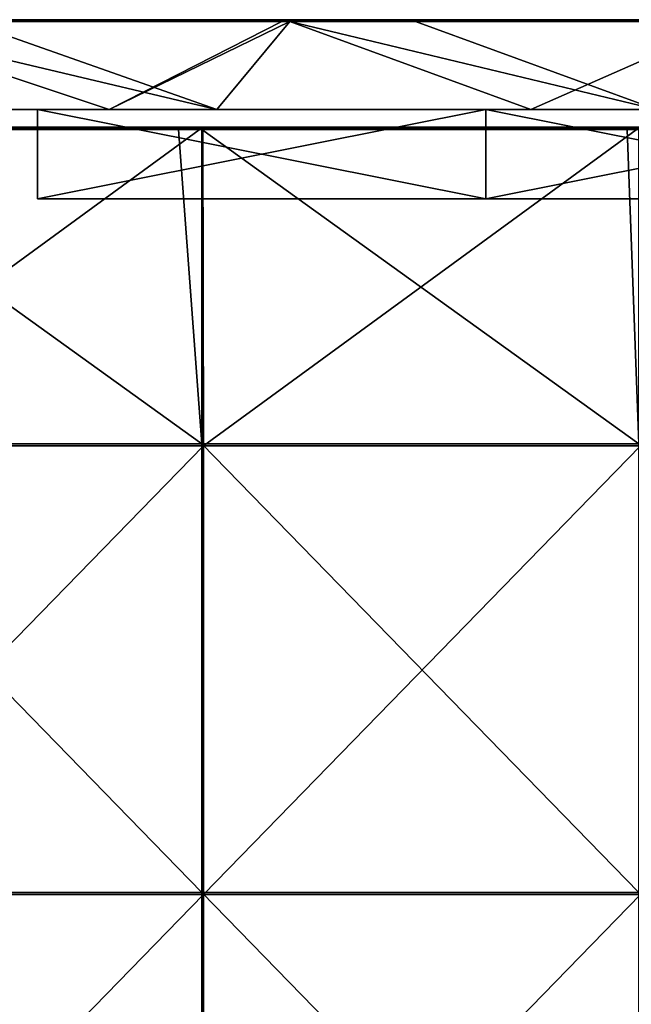
# Model space of a CAD drawing. Units: millimetres. Extents: x -794 to 794, y -550 to 10.
# Drawn here: x 664 to 732, y -110 to 0 of the extents above; entities that cross this region are included whole.
import ezdxf

# ---------------------------------------------------------------- set-up
doc = ezdxf.new("R2010")
doc.units = ezdxf.units.MM
doc.header["$LTSCALE"] = 65.185185
for name, color, linetype in [('1', 7, 'CONTINUOUS'), ('12', 7, 'CONTINUOUS'), ('19', 7, 'CONTINUOUS'), ('2', 7, 'CONTINUOUS'), ('21', 7, 'CONTINUOUS'), ('22', 7, 'CONTINUOUS'), ('23', 7, 'CONTINUOUS'), ('4', 7, 'CONTINUOUS'), ('6', 7, 'CONTINUOUS'), ('71', 7, 'CONTINUOUS'), ('72', 7, 'CONTINUOUS'), ('75', 7, 'CONTINUOUS'), ('84', 7, 'CONTINUOUS'), ('9', 7, 'CONTINUOUS')]:
    doc.layers.add(name, color=color, linetype=linetype)

msp = doc.modelspace()

# ---------------------------------------------------------------- linework, layer by layer
at = {"layer": '1', "linetype": 'Continuous'}
for points in [[(694.14, 0, 322.8), (644.56, 0, 322.8), (694.14, 0, 372.8), (694.14, 0, 322.8)], [(644.56, 0, 322.8), (694.14, 0, 322.8), (644.56, 0, 272.75), (644.56, 0, 322.8)], [(694.14, 0, 372.8), (644.56, 0, 322.8), (658.1, 0, 372.8), (694.14, 0, 372.8)], [(694.14, 0, 322.8), (694.14, 0, 272.75), (644.56, 0, 272.75), (694.14, 0, 322.8)], [(693.25, 0, 0.2), (644.56, 0, 0.2), (694.14, 0, 22.5), (693.25, 0, 0.2)], [(694.14, 0, 22.5), (644.56, 0, 0.2), (644.56, 0, 22.5), (694.14, 0, 22.5)], [(694.14, 0, 22.5), (644.56, 0, 22.5), (694.14, 0, 72.55), (694.14, 0, 22.5)], [(694.14, 0, 72.55), (644.56, 0, 22.5), (644.56, 0, 72.55), (694.14, 0, 72.55)], [(694.14, 0, 72.55), (644.56, 0, 72.55), (694.14, 0, 122.6), (694.14, 0, 72.55)], [(694.14, 0, 122.6), (644.56, 0, 72.55), (644.56, 0, 122.6), (694.14, 0, 122.6)], [(694.14, 0, 122.6), (644.56, 0, 122.6), (694.14, 0, 172.65), (694.14, 0, 122.6)], [(694.14, 0, 172.65), (644.56, 0, 122.6), (644.56, 0, 172.65), (694.14, 0, 172.65)], [(694.14, 0, 172.65), (644.56, 0, 172.65), (694.14, 0, 222.7), (694.14, 0, 172.65)], [(694.14, 0, 222.7), (644.56, 0, 172.65), (644.56, 0, 222.7), (694.14, 0, 222.7)], [(694.14, 0, 222.7), (644.56, 0, 222.7), (694.14, 0, 272.75), (694.14, 0, 222.7)], [(694.14, 0, 272.75), (644.56, 0, 222.7), (644.56, 0, 272.75), (694.14, 0, 272.75)], [(694.14, 0, 0.2), (693.25, 0, 0.2), (694.14, 0, 22.5), (694.14, 0, 0.2)], [(743.72, 0, 322.8), (694.14, 0, 322.8), (743.72, 0, 372.8), (743.72, 0, 322.8)], [(694.14, 0, 322.8), (743.72, 0, 322.8), (694.14, 0, 272.75), (694.14, 0, 322.8)], [(743.72, 0, 372.8), (694.14, 0, 322.8), (708.15, 0, 372.8), (743.72, 0, 372.8)], [(708.15, 0, 372.8), (694.14, 0, 322.8), (694.14, 0, 372.8), (708.15, 0, 372.8)], [(743.72, 0, 322.8), (743.72, 0, 272.75), (694.14, 0, 272.75), (743.72, 0, 322.8)], [(743.3, 0, 0.2), (694.14, 0, 0.2), (743.72, 0, 22.5), (743.3, 0, 0.2)], [(743.72, 0, 22.5), (694.14, 0, 0.2), (694.14, 0, 22.5), (743.72, 0, 22.5)], [(743.72, 0, 22.5), (694.14, 0, 22.5), (743.72, 0, 72.55), (743.72, 0, 22.5)], [(743.72, 0, 72.55), (694.14, 0, 22.5), (694.14, 0, 72.55), (743.72, 0, 72.55)], [(743.72, 0, 72.55), (694.14, 0, 72.55), (743.72, 0, 122.6), (743.72, 0, 72.55)], [(743.72, 0, 122.6), (694.14, 0, 72.55), (694.14, 0, 122.6), (743.72, 0, 122.6)], [(743.72, 0, 122.6), (694.14, 0, 122.6), (743.72, 0, 172.65), (743.72, 0, 122.6)], [(743.72, 0, 172.65), (694.14, 0, 122.6), (694.14, 0, 172.65), (743.72, 0, 172.65)], [(743.72, 0, 172.65), (694.14, 0, 172.65), (743.72, 0, 222.7), (743.72, 0, 172.65)], [(743.72, 0, 222.7), (694.14, 0, 172.65), (694.14, 0, 222.7), (743.72, 0, 222.7)], [(743.72, 0, 222.7), (694.14, 0, 222.7), (743.72, 0, 272.75), (743.72, 0, 222.7)], [(743.72, 0, 272.75), (694.14, 0, 222.7), (694.14, 0, 272.75), (743.72, 0, 272.75)]]:
    msp.add_3dface(points, dxfattribs=at)
at = {"layer": '12', "linetype": 'Continuous'}
for points in [[(708.15, 0, 372.8), (694.14, 0, 372.8), (658.1, -0.03, 372.9), (708.15, 0, 372.8)], [(708.15, 0, 372.8), (658.1, -0.03, 372.9), (708.15, -0.03, 372.9), (708.15, 0, 372.8)], [(694.14, 0, 372.8), (658.1, 0, 372.8), (658.1, -0.03, 372.9), (694.14, 0, 372.8)], [(758.2, 0, 372.8), (743.72, 0, 372.8), (708.15, -0.03, 372.9), (758.2, 0, 372.8)], [(758.2, 0, 372.8), (708.15, -0.03, 372.9), (758.2, -0.03, 372.9), (758.2, 0, 372.8)], [(743.72, 0, 372.8), (708.15, 0, 372.8), (708.15, -0.03, 372.9), (743.72, 0, 372.8)], [(658.1, -0.03, 372.9), (658.1, -0.1, 372.97), (708.15, -0.03, 372.9), (658.1, -0.03, 372.9)], [(708.15, -0.03, 372.9), (658.1, -0.1, 372.97), (708.15, -0.1, 372.97), (708.15, -0.03, 372.9)], [(658.1, -0.2, 373), (694.14, -0.2, 373), (708.15, -0.1, 372.97), (658.1, -0.2, 373)], [(658.1, -0.1, 372.97), (658.1, -0.2, 373), (708.15, -0.1, 372.97), (658.1, -0.1, 372.97)], [(694.14, -0.2, 373), (708.15, -0.2, 373), (708.15, -0.1, 372.97), (694.14, -0.2, 373)], [(708.15, -0.03, 372.9), (708.15, -0.1, 372.97), (758.2, -0.03, 372.9), (708.15, -0.03, 372.9)], [(758.2, -0.03, 372.9), (708.15, -0.1, 372.97), (758.2, -0.1, 372.97), (758.2, -0.03, 372.9)], [(708.15, -0.2, 373), (743.72, -0.2, 373), (758.2, -0.1, 372.97), (708.15, -0.2, 373)], [(708.15, -0.1, 372.97), (708.15, -0.2, 373), (758.2, -0.1, 372.97), (708.15, -0.1, 372.97)]]:
    msp.add_3dface(points, dxfattribs=at)
at = {"layer": '19', "linetype": 'Continuous'}
for points in [[(666, -20, 31.5), (716, -20, 31.5), (666, -20, 41.25), (666, -20, 31.5)], [(666, -20, 41.25), (716, -20, 31.5), (699.33, -20, 41.25), (666, -20, 41.25)], [(666, -20, 41.25), (699.33, -20, 41.25), (666, -20, 66.28), (666, -20, 41.25)], [(666, -20, 66.28), (699.33, -20, 41.25), (666, -20, 91.3), (666, -20, 66.28)], [(666, -20, 91.3), (699.33, -20, 41.25), (699.33, -20, 91.3), (666, -20, 91.3)], [(666, -20, 91.3), (699.33, -20, 91.3), (666, -20, 116.33), (666, -20, 91.3)], [(666, -20, 116.33), (699.33, -20, 91.3), (666, -20, 141.35), (666, -20, 116.33)], [(666, -20, 141.35), (699.33, -20, 91.3), (699.33, -20, 141.35), (666, -20, 141.35)], [(666, -20, 141.35), (699.33, -20, 141.35), (666, -20, 166.38), (666, -20, 141.35)], [(666, -20, 166.38), (699.33, -20, 141.35), (666, -20, 191.4), (666, -20, 166.38)], [(666, -20, 191.4), (699.33, -20, 141.35), (699.33, -20, 191.4), (666, -20, 191.4)], [(666, -20, 191.4), (699.33, -20, 191.4), (666, -20, 216.43), (666, -20, 191.4)], [(666, -20, 216.43), (699.33, -20, 191.4), (666, -20, 241.45), (666, -20, 216.43)], [(666, -20, 241.45), (699.33, -20, 191.4), (699.33, -20, 241.45), (666, -20, 241.45)], [(666, -20, 241.45), (699.33, -20, 241.45), (666, -20, 266.48), (666, -20, 241.45)], [(666, -20, 266.48), (699.33, -20, 241.45), (666, -20, 291.5), (666, -20, 266.48)], [(666, -20, 291.5), (699.33, -20, 241.45), (699.33, -20, 291.5), (666, -20, 291.5)], [(666, -20, 291.5), (699.33, -20, 291.5), (666, -20, 341.5), (666, -20, 291.5)], [(666, -20, 341.5), (699.33, -20, 291.5), (716, -20, 341.5), (666, -20, 341.5)], [(699.33, -20, 41.25), (716, -20, 31.5), (732.67, -20, 41.25), (699.33, -20, 41.25)], [(699.33, -20, 41.25), (732.67, -20, 41.25), (699.33, -20, 91.3), (699.33, -20, 41.25)], [(699.33, -20, 91.3), (732.67, -20, 41.25), (732.67, -20, 91.3), (699.33, -20, 91.3)], [(699.33, -20, 91.3), (732.67, -20, 91.3), (699.33, -20, 141.35), (699.33, -20, 91.3)], [(699.33, -20, 141.35), (732.67, -20, 91.3), (732.67, -20, 141.35), (699.33, -20, 141.35)], [(699.33, -20, 141.35), (732.67, -20, 141.35), (699.33, -20, 191.4), (699.33, -20, 141.35)], [(699.33, -20, 191.4), (732.67, -20, 141.35), (732.67, -20, 191.4), (699.33, -20, 191.4)], [(699.33, -20, 191.4), (732.67, -20, 191.4), (699.33, -20, 241.45), (699.33, -20, 191.4)], [(699.33, -20, 241.45), (732.67, -20, 191.4), (732.67, -20, 241.45), (699.33, -20, 241.45)], [(699.33, -20, 241.45), (732.67, -20, 241.45), (699.33, -20, 291.5), (699.33, -20, 241.45)], [(699.33, -20, 291.5), (732.67, -20, 241.45), (732.67, -20, 291.5), (699.33, -20, 291.5)], [(699.33, -20, 291.5), (732.67, -20, 291.5), (716, -20, 341.5), (699.33, -20, 291.5)], [(716, -20, 31.5), (766, -20, 31.5), (732.67, -20, 41.25), (716, -20, 31.5)], [(732.67, -20, 291.5), (766, -20, 291.5), (716, -20, 341.5), (732.67, -20, 291.5)], [(766, -20, 291.5), (766, -20, 341.5), (716, -20, 341.5), (766, -20, 291.5)]]:
    msp.add_3dface(points, dxfattribs=at)
at = {"layer": '2', "linetype": 'Continuous'}
for points in [[(616.18, -10, 72.75), (627, -10, 22.7), (666, -10, 31.5), (616.18, -10, 72.75)], [(666, -10, 72.75), (616.18, -10, 72.75), (666, -10, 31.5), (666, -10, 72.75)], [(616.18, -10, 72.75), (666, -10, 72.75), (616.18, -10, 122.8), (616.18, -10, 72.75)], [(616.18, -10, 122.8), (666, -10, 72.75), (666, -10, 97.78), (616.18, -10, 122.8)], [(616.18, -10, 323), (666, -10, 323), (637, -10, 373), (616.18, -10, 323)], [(666, -10, 323), (616.18, -10, 323), (666, -10, 297.98), (666, -10, 323)], [(666, -10, 297.98), (616.18, -10, 323), (666, -10, 272.95), (666, -10, 297.98)], [(666, -10, 272.95), (616.18, -10, 323), (616.18, -10, 272.95), (666, -10, 272.95)], [(666, -10, 272.95), (616.18, -10, 272.95), (666, -10, 247.93), (666, -10, 272.95)], [(666, -10, 247.93), (616.18, -10, 272.95), (666, -10, 222.9), (666, -10, 247.93)], [(666, -10, 222.9), (616.18, -10, 272.95), (616.18, -10, 222.9), (666, -10, 222.9)], [(666, -10, 222.9), (616.18, -10, 222.9), (666, -10, 197.88), (666, -10, 222.9)], [(666, -10, 197.88), (616.18, -10, 222.9), (666, -10, 172.85), (666, -10, 197.88)], [(666, -10, 172.85), (616.18, -10, 222.9), (616.18, -10, 172.85), (666, -10, 172.85)], [(666, -10, 172.85), (616.18, -10, 172.85), (666, -10, 147.82), (666, -10, 172.85)], [(666, -10, 147.82), (616.18, -10, 172.85), (666, -10, 122.8), (666, -10, 147.82)], [(666, -10, 122.8), (616.18, -10, 172.85), (616.18, -10, 122.8), (666, -10, 122.8)], [(666, -10, 122.8), (616.18, -10, 122.8), (666, -10, 97.78), (666, -10, 122.8)], [(627, -10, 22.7), (674, -10, 22.7), (666, -10, 31.5), (627, -10, 22.7)], [(674, -10, 22.7), (627, -10, 22.7), (674, -10), (674, -10, 22.7)], [(674, -10), (627, -10, 22.7), (627, -10), (674, -10)], [(666, -10, 323), (666, -10, 341.5), (637, -10, 373), (666, -10, 323)], [(637, -10, 373), (666, -10, 341.5), (686, -10, 373), (637, -10, 373)], [(666, -10, 31.5), (674, -10, 22.7), (716, -10, 31.5), (666, -10, 31.5)], [(666, -10, 341.5), (716, -10, 341.5), (686, -10, 373), (666, -10, 341.5)], [(674, -10, 22.7), (721, -10, 22.7), (716, -10, 31.5), (674, -10, 22.7)], [(721, -10, 22.7), (674, -10, 22.7), (721, -10), (721, -10, 22.7)], [(721, -10), (674, -10, 22.7), (674, -10), (721, -10)], [(686, -10, 373), (716, -10, 341.5), (735, -10, 373), (686, -10, 373)], [(721, -10, 22.7), (766, -10, 31.5), (716, -10, 31.5), (721, -10, 22.7)], [(716, -10, 341.5), (766, -10, 341.5), (735, -10, 373), (716, -10, 341.5)], [(768, -10), (768, -10, 22.7), (721, -10, 22.7), (768, -10)], [(768, -10), (721, -10, 22.7), (721, -10), (768, -10)], [(768, -10, 22.7), (766, -10, 31.5), (721, -10, 22.7), (768, -10, 22.7)]]:
    msp.add_3dface(points, dxfattribs=at)
at = {"layer": '21', "linetype": 'Continuous'}
for points in [[(716, -10, 341.5), (666, -10, 341.5), (716, -20, 341.5), (716, -10, 341.5)], [(666, -10, 341.5), (666, -20, 341.5), (716, -20, 341.5), (666, -10, 341.5)], [(766, -10, 341.5), (716, -10, 341.5), (766, -20, 341.5), (766, -10, 341.5)], [(766, -20, 341.5), (716, -10, 341.5), (716, -20, 341.5), (766, -20, 341.5)]]:
    msp.add_3dface(points, dxfattribs=at)
at = {"layer": '22', "linetype": 'Continuous'}
for points in [[(666, -10, 72.75), (666, -10, 31.5), (666, -20, 66.28), (666, -10, 72.75)], [(666, -10, 97.78), (666, -10, 72.75), (666, -20, 91.3), (666, -10, 97.78)], [(666, -10, 72.75), (666, -20, 66.28), (666, -20, 91.3), (666, -10, 72.75)], [(666, -10, 31.5), (666, -20, 31.5), (666, -20, 41.25), (666, -10, 31.5)], [(666, -10, 31.5), (666, -20, 41.25), (666, -20, 66.28), (666, -10, 31.5)], [(666, -10, 341.5), (666, -10, 323), (666, -20, 341.5), (666, -10, 341.5)], [(666, -10, 323), (666, -10, 297.98), (666, -20, 341.5), (666, -10, 323)], [(666, -10, 297.98), (666, -10, 272.95), (666, -20, 291.5), (666, -10, 297.98)], [(666, -10, 297.98), (666, -20, 291.5), (666, -20, 341.5), (666, -10, 297.98)], [(666, -10, 272.95), (666, -10, 247.93), (666, -20, 266.48), (666, -10, 272.95)], [(666, -10, 272.95), (666, -20, 266.48), (666, -20, 291.5), (666, -10, 272.95)], [(666, -10, 247.93), (666, -10, 222.9), (666, -20, 241.45), (666, -10, 247.93)], [(666, -10, 247.93), (666, -20, 241.45), (666, -20, 266.48), (666, -10, 247.93)], [(666, -10, 222.9), (666, -10, 197.88), (666, -20, 216.43), (666, -10, 222.9)], [(666, -10, 222.9), (666, -20, 216.43), (666, -20, 241.45), (666, -10, 222.9)], [(666, -10, 197.88), (666, -10, 172.85), (666, -20, 191.4), (666, -10, 197.88)], [(666, -10, 197.88), (666, -20, 191.4), (666, -20, 216.43), (666, -10, 197.88)], [(666, -10, 172.85), (666, -10, 147.82), (666, -20, 166.38), (666, -10, 172.85)], [(666, -10, 172.85), (666, -20, 166.38), (666, -20, 191.4), (666, -10, 172.85)], [(666, -10, 147.82), (666, -10, 122.8), (666, -20, 141.35), (666, -10, 147.82)], [(666, -10, 147.82), (666, -20, 141.35), (666, -20, 166.38), (666, -10, 147.82)], [(666, -10, 122.8), (666, -10, 97.78), (666, -20, 116.33), (666, -10, 122.8)], [(666, -10, 122.8), (666, -20, 116.33), (666, -20, 141.35), (666, -10, 122.8)], [(666, -10, 97.78), (666, -20, 91.3), (666, -20, 116.33), (666, -10, 97.78)]]:
    msp.add_3dface(points, dxfattribs=at)
at = {"layer": '23', "linetype": 'Continuous'}
for points in [[(666, -10, 31.5), (716, -10, 31.5), (666, -20, 31.5), (666, -10, 31.5)], [(716, -10, 31.5), (716, -20, 31.5), (666, -20, 31.5), (716, -10, 31.5)], [(716, -10, 31.5), (766, -10, 31.5), (716, -20, 31.5), (716, -10, 31.5)], [(766, -10, 31.5), (766, -20, 31.5), (716, -20, 31.5), (766, -10, 31.5)]]:
    msp.add_3dface(points, dxfattribs=at)
at = {"layer": '4', "linetype": 'Continuous'}
for points in [[(637, -10, 373), (686, -10, 373), (644.56, -0.2, 373), (637, -10, 373)], [(644.56, -0.2, 373), (686, -10, 373), (658.1, -0.2, 373), (644.56, -0.2, 373)], [(658.1, -0.2, 373), (686, -10, 373), (694.14, -0.2, 373), (658.1, -0.2, 373)], [(686, -10, 373), (735, -10, 373), (694.14, -0.2, 373), (686, -10, 373)], [(694.14, -0.2, 373), (735, -10, 373), (708.15, -0.2, 373), (694.14, -0.2, 373)], [(708.15, -0.2, 373), (735, -10, 373), (743.72, -0.2, 373), (708.15, -0.2, 373)]]:
    msp.add_3dface(points, dxfattribs=at)
at = {"layer": '6', "linetype": 'Continuous'}
for points in [[(674, -10), (627, -10), (644.56, -0.2), (674, -10)], [(693.25, -0.2), (674, -10), (644.56, -0.2), (693.25, -0.2)], [(721, -10), (674, -10), (694.14, -0.2), (721, -10)], [(694.14, -0.2), (674, -10), (693.25, -0.2), (694.14, -0.2)], [(743.3, -0.2), (721, -10), (694.14, -0.2), (743.3, -0.2)], [(768, -10), (721, -10), (743.3, -0.2), (768, -10)]]:
    msp.add_3dface(points, dxfattribs=at)
at = {"layer": '71', "linetype": 'Continuous'}
for points in [[(635.59, -47.3, 373), (684.31, -47.3, 373), (635.59, -12.25, 373), (635.59, -47.3, 373)], [(635.59, -12.25, 373), (684.31, -47.3, 373), (681.7, -12.25, 373), (635.59, -12.25, 373)], [(681.7, -12.25, 373), (684.31, -47.3, 373), (684.31, -12.25, 373), (681.7, -12.25, 373)], [(684.31, -47.3, 373), (733.03, -47.3, 373), (684.31, -12.25, 373), (684.31, -47.3, 373)], [(684.31, -12.25, 373), (733.03, -47.3, 373), (731.75, -12.25, 373), (684.31, -12.25, 373)], [(731.75, -12.25, 373), (733.03, -47.3, 373), (733.03, -12.25, 373), (731.75, -12.25, 373)], [(684.31, -47.3, 373), (635.59, -47.3, 373), (684.31, -97.35, 373), (684.31, -47.3, 373)], [(684.31, -97.35, 373), (635.59, -47.3, 373), (635.59, -97.35, 373), (684.31, -97.35, 373)], [(733.03, -47.3, 373), (684.31, -47.3, 373), (733.03, -97.35, 373), (733.03, -47.3, 373)], [(733.03, -97.35, 373), (684.31, -47.3, 373), (684.31, -97.35, 373), (733.03, -97.35, 373)], [(684.31, -97.35, 373), (635.59, -97.35, 373), (684.31, -147.4, 373), (684.31, -97.35, 373)], [(684.31, -147.4, 373), (635.59, -97.35, 373), (635.59, -147.4, 373), (684.31, -147.4, 373)], [(733.03, -97.35, 373), (684.31, -97.35, 373), (733.03, -147.4, 373), (733.03, -97.35, 373)], [(733.03, -147.4, 373), (684.31, -97.35, 373), (684.31, -147.4, 373), (733.03, -147.4, 373)]]:
    msp.add_3dface(points, dxfattribs=at)
at = {"layer": '72', "linetype": 'Continuous'}
for points in [[(635.7, -12, 354), (684.42, -12, 354), (635.75, -47.55, 354), (635.7, -12, 354)], [(635.75, -47.55, 354), (684.42, -12, 354), (684.5, -47.55, 354), (635.75, -47.55, 354)], [(684.42, -12, 354), (733.15, -12, 354), (684.5, -47.55, 354), (684.42, -12, 354)], [(684.5, -47.55, 354), (733.15, -12, 354), (733.25, -47.55, 354), (684.5, -47.55, 354)], [(635.75, -47.55, 354), (684.5, -47.55, 354), (635.75, -97.6, 354), (635.75, -47.55, 354)], [(635.75, -97.6, 354), (684.5, -47.55, 354), (684.5, -97.6, 354), (635.75, -97.6, 354)], [(684.5, -47.55, 354), (733.25, -47.55, 354), (684.5, -97.6, 354), (684.5, -47.55, 354)], [(684.5, -97.6, 354), (733.25, -47.55, 354), (733.25, -97.6, 354), (684.5, -97.6, 354)], [(635.75, -97.6, 354), (684.5, -97.6, 354), (635.75, -147.65, 354), (635.75, -97.6, 354)], [(635.75, -147.65, 354), (684.5, -97.6, 354), (684.5, -147.65, 354), (635.75, -147.65, 354)], [(684.5, -97.6, 354), (733.25, -97.6, 354), (684.5, -147.65, 354), (684.5, -97.6, 354)], [(684.5, -147.65, 354), (733.25, -97.6, 354), (733.25, -147.65, 354), (684.5, -147.65, 354)]]:
    msp.add_3dface(points, dxfattribs=at)
at = {"layer": '75', "linetype": 'Continuous'}
for points in [[(681.7, -12, 372.75), (635.7, -12, 354), (635.59, -12, 372.75), (681.7, -12, 372.75)], [(684.42, -12, 354), (635.7, -12, 354), (684.31, -12, 372.75), (684.42, -12, 354)], [(684.31, -12, 372.75), (635.7, -12, 354), (681.7, -12, 372.75), (684.31, -12, 372.75)], [(731.75, -12, 372.75), (684.42, -12, 354), (684.31, -12, 372.75), (731.75, -12, 372.75)], [(733.15, -12, 354), (684.42, -12, 354), (733.03, -12, 372.75), (733.15, -12, 354)], [(733.03, -12, 372.75), (684.42, -12, 354), (731.75, -12, 372.75), (733.03, -12, 372.75)]]:
    msp.add_3dface(points, dxfattribs=at)
at = {"layer": '84', "linetype": 'Continuous'}
for points in [[(681.7, -12, 372.75), (635.59, -12, 372.75), (631.65, -12.03, 372.88), (681.7, -12, 372.75)], [(681.7, -12, 372.75), (631.65, -12.03, 372.88), (681.7, -12.03, 372.88), (681.7, -12, 372.75)], [(631.65, -12.03, 372.88), (631.65, -12.12, 372.97), (681.7, -12.03, 372.88), (631.65, -12.03, 372.88)], [(681.7, -12.03, 372.88), (631.65, -12.12, 372.97), (681.7, -12.12, 372.97), (681.7, -12.03, 372.88)], [(731.75, -12, 372.75), (684.31, -12, 372.75), (681.7, -12.03, 372.88), (731.75, -12, 372.75)], [(731.75, -12, 372.75), (681.7, -12.03, 372.88), (731.75, -12.03, 372.88), (731.75, -12, 372.75)], [(684.31, -12, 372.75), (681.7, -12, 372.75), (681.7, -12.03, 372.88), (684.31, -12, 372.75)], [(681.7, -12.03, 372.88), (681.7, -12.12, 372.97), (731.75, -12.03, 372.88), (681.7, -12.03, 372.88)], [(731.75, -12.03, 372.88), (681.7, -12.12, 372.97), (731.75, -12.12, 372.97), (731.75, -12.03, 372.88)], [(781.75, -12, 372.75), (733.03, -12, 372.75), (731.75, -12.03, 372.88), (781.75, -12, 372.75)], [(781.75, -12, 372.75), (731.75, -12.03, 372.88), (781.75, -12.08, 372.93), (781.75, -12, 372.75)], [(733.03, -12, 372.75), (731.75, -12, 372.75), (731.75, -12.03, 372.88), (733.03, -12, 372.75)], [(731.75, -12.03, 372.88), (731.75, -12.12, 372.97), (781.75, -12.08, 372.93), (731.75, -12.03, 372.88)], [(731.75, -12.25, 373), (733.03, -12.25, 373), (781.75, -12.08, 372.93), (731.75, -12.25, 373)], [(731.75, -12.12, 372.97), (731.75, -12.25, 373), (781.75, -12.08, 372.93), (731.75, -12.12, 372.97)], [(631.65, -12.25, 373), (635.59, -12.25, 373), (681.7, -12.12, 372.97), (631.65, -12.25, 373)], [(631.65, -12.12, 372.97), (631.65, -12.25, 373), (681.7, -12.12, 372.97), (631.65, -12.12, 372.97)], [(635.59, -12.25, 373), (681.7, -12.25, 373), (681.7, -12.12, 372.97), (635.59, -12.25, 373)], [(681.7, -12.25, 373), (684.31, -12.25, 373), (731.75, -12.12, 372.97), (681.7, -12.25, 373)], [(681.7, -12.12, 372.97), (681.7, -12.25, 373), (731.75, -12.12, 372.97), (681.7, -12.12, 372.97)], [(684.31, -12.25, 373), (731.75, -12.25, 373), (731.75, -12.12, 372.97), (684.31, -12.25, 373)]]:
    msp.add_3dface(points, dxfattribs=at)
at = {"layer": '9', "linetype": 'Continuous'}
for points in [[(643.2, 0, 0.2), (644.56, 0, 0.2), (693.25, -0.03, 0.1), (643.2, 0, 0.2)], [(643.2, 0, 0.2), (693.25, -0.03, 0.1), (643.2, -0.03, 0.1), (643.2, 0, 0.2)], [(644.56, 0, 0.2), (693.25, 0, 0.2), (693.25, -0.03, 0.1), (644.56, 0, 0.2)], [(693.25, 0, 0.2), (694.14, 0, 0.2), (743.3, -0.03, 0.1), (693.25, 0, 0.2)], [(693.25, 0, 0.2), (743.3, -0.03, 0.1), (693.25, -0.03, 0.1), (693.25, 0, 0.2)], [(694.14, 0, 0.2), (743.3, 0, 0.2), (743.3, -0.03, 0.1), (694.14, 0, 0.2)], [(693.25, -0.03, 0.1), (693.25, -0.1, 0.03), (643.2, -0.03, 0.1), (693.25, -0.03, 0.1)], [(643.2, -0.03, 0.1), (693.25, -0.1, 0.03), (643.2, -0.1, 0.03), (643.2, -0.03, 0.1)], [(693.25, -0.2), (644.56, -0.2), (643.2, -0.1, 0.03), (693.25, -0.2)], [(693.25, -0.1, 0.03), (693.25, -0.2), (643.2, -0.1, 0.03), (693.25, -0.1, 0.03)], [(743.3, -0.03, 0.1), (743.3, -0.1, 0.03), (693.25, -0.03, 0.1), (743.3, -0.03, 0.1)], [(693.25, -0.03, 0.1), (743.3, -0.1, 0.03), (693.25, -0.1, 0.03), (693.25, -0.03, 0.1)], [(743.3, -0.2), (694.14, -0.2), (693.25, -0.1, 0.03), (743.3, -0.2)], [(743.3, -0.1, 0.03), (743.3, -0.2), (693.25, -0.1, 0.03), (743.3, -0.1, 0.03)], [(694.14, -0.2), (693.25, -0.2), (693.25, -0.1, 0.03), (694.14, -0.2)]]:
    msp.add_3dface(points, dxfattribs=at)

doc.saveas('drawing.dxf')
